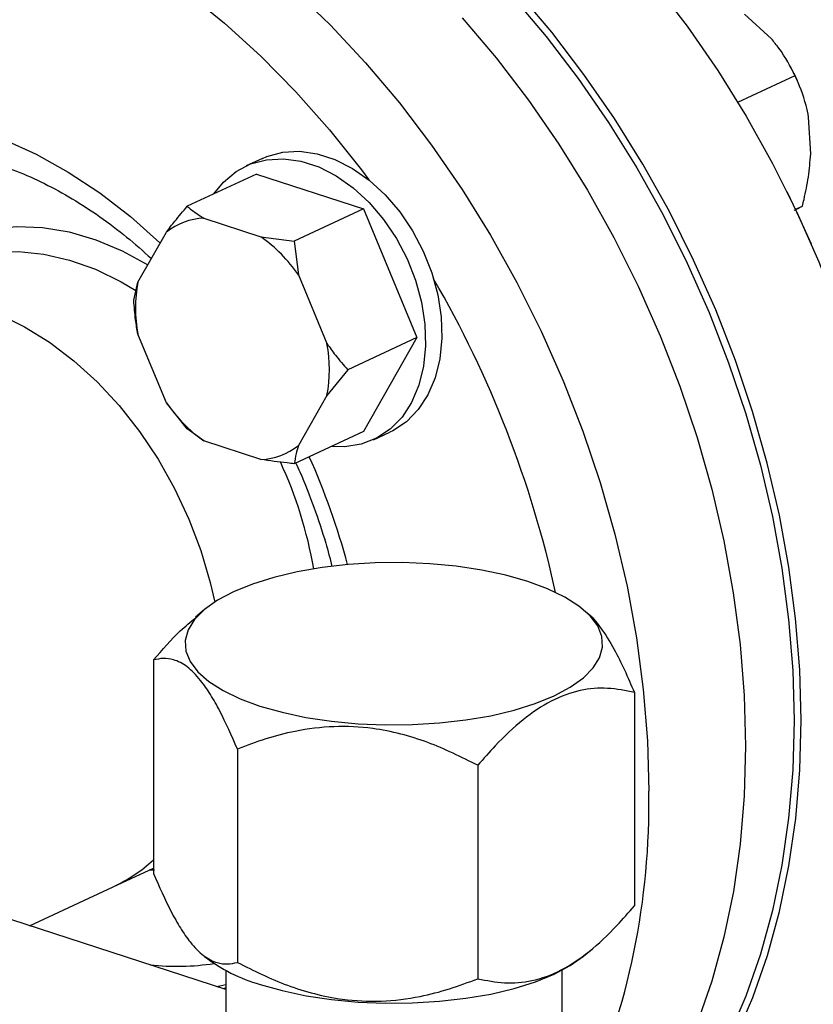
# Model space of a CAD drawing. Units: millimetres. Extents: x 4 to 416, y 4 to 293.
# Drawn here: x 304 to 308, y 185 to 190 of the extents above; entities that cross this region are included whole.
import ezdxf

# ---------------------------------------------------------------- set-up
doc = ezdxf.new("R2010")
doc.units = ezdxf.units.MM

msp = doc.modelspace()

# ---------------------------------------------------------------- linework, layer by layer
at = {"color": 7, "linetype": 'Continuous', "lineweight": 25}
for p, q in [((308.2191, 189.7874), (308.0851, 189.9095)), ((308.3306, 189.6176), (308.3294, 189.62)), ((308.0518, 189.4732), (308.3365, 189.6055)), ((308.3495, 189.5769), (308.3485, 189.5791)), ((305.5095, 185.0664), (291.835, 189.5054)), ((308.4146, 189.2155), (308.4043, 189.3975)), ((305.6906, 189.1937), (305.6105, 189.1564)), ((305.6608, 189.1154), (305.3177, 188.9559)), ((305.6608, 189.1154), (306.1924, 188.9429)), ((308.2972, 189.0278), (308.2968, 189.0286)), ((306.1924, 188.9429), (305.8492, 188.7833)), ((306.1924, 188.9429), (306.4583, 188.3038)), ((308.3393, 188.9409), (308.3734, 188.9567)), ((305.4, 188.8962), (305.6836, 188.8042)), ((305.0723, 188.5787), (305.214, 188.8277)), ((305.6836, 188.8042), (305.8492, 188.7833)), ((305.8492, 188.7833), (305.8695, 188.6149)), ((308.4183, 188.7673), (308.4179, 188.7681)), ((305.8695, 188.6149), (306.0114, 188.2739)), ((305.052, 188.4893), (305.0723, 188.5787)), ((305.2142, 187.9799), (305.0723, 188.3208)), ((306.4583, 188.3038), (306.1151, 188.1442)), ((306.4583, 188.3038), (306.1926, 187.8372)), ((306.1151, 188.1442), (306.0115, 188.016)), ((306.0115, 188.016), (305.8698, 187.7671)), ((305.3179, 187.8502), (305.2142, 187.9799)), ((305.4002, 187.7905), (305.3179, 187.8502)), ((306.1926, 187.8372), (305.8495, 187.6776)), ((306.2429, 187.7962), (306.3231, 187.8335)), ((305.6838, 187.6985), (305.4002, 187.7905)), ((305.4034, 186.9532), (305.3586, 186.9157)), ((307.2999, 186.941), (307.2847, 186.9536)), ((305.1497, 186.7029), (305.15, 185.6432)), ((307.5385, 186.5414), (307.5388, 185.4818)), ((305.5665, 186.2605), (305.5667, 185.2009)), ((306.7609, 186.1798), (306.7611, 185.1202)), ((304.949, 185.5759), (305.15, 185.6694)), ((304.5341, 185.383), (304.949, 185.5759)), ((307.2851, 185.2315), (307.3299, 185.2689)), ((305.3879, 185.2443), (305.4038, 185.2311)), ((305.5095, 185.1618), (305.5096, 184.3889)), ((307.1796, 184.3893), (307.1795, 185.1622)), ((305.5095, 185.0746), (305.5008, 185.0693))]:
    msp.add_line(p, q, dxfattribs=at)
at = {"color": 8, "linetype": 'Continuous', "lineweight": 25}
msp.add_line((305.1548, 185.6589), (305.1287, 185.6595), dxfattribs=at)
at = {"color": 8, "linetype": 'Continuous', "lineweight": 25, "flags": 128}
for points in [[(302.3494, 190.3431), (302.4644, 190.4183), (302.6272, 190.5065), (302.7976, 190.5788), (302.9748, 190.6347), (303.158, 190.6741), (303.3463, 190.6967), (303.5389, 190.7025), (303.7349, 190.6914), (303.9334, 190.6635), (304.1335, 190.6189), (304.3342, 190.5578), (304.5348, 190.4805), (304.7342, 190.3873), (304.9316, 190.2787), (305.126, 190.1551), (305.3166, 190.0172), (305.5025, 189.8655), (305.6828, 189.7007), (305.8568, 189.5237), (306.0236, 189.3351), (306.1824, 189.136), (306.219, 189.087)], [(305.8442, 190.0332), (306.0269, 189.8566), (306.2028, 189.6682), (306.3711, 189.4687), (306.5313, 189.2589), (306.6825, 189.0398), (306.8241, 188.8123), (306.9555, 188.5774), (307.0762, 188.3361), (307.1856, 188.0894), (307.2833, 187.8383), (307.3688, 187.584), (307.4418, 187.3276), (307.502, 187.07), (307.5491, 186.8125), (307.5829, 186.5562), (307.6032, 186.3021), (307.6101, 186.0513)], [(303.1072, 189.234), (303.1788, 189.2735), (303.3158, 189.3334), (303.4595, 189.377), (303.6091, 189.404), (303.7634, 189.4141), (303.9213, 189.4073), (304.0818, 189.3837), (304.2438, 189.3433), (304.406, 189.2866), (304.5673, 189.2139), (304.7267, 189.1256), (304.883, 189.0225), (305.0351, 188.9052), (305.1819, 188.7746), (305.1831, 188.7734)], [(303.8005, 188.5158), (303.8221, 188.5425), (303.9094, 188.6336), (304.0065, 188.71), (304.1123, 188.771), (304.2257, 188.816), (304.3456, 188.8444), (304.4705, 188.8561), (304.5993, 188.8508), (304.7305, 188.8286), (304.8628, 188.7897), (304.9947, 188.7346), (305.1218, 188.6657)], [(304.1018, 188.6559), (304.1247, 188.6661), (304.2372, 188.7044), (304.3556, 188.726), (304.4788, 188.7306), (304.6052, 188.7182), (304.7334, 188.6889), (304.862, 188.6431), (304.9895, 188.5812), (305.063, 188.5378)]]:
    msp.add_lwpolyline(points, dxfattribs=at)
at = {"color": 7, "linetype": 'Continuous', "lineweight": 25, "flags": 128}
for points in [[(307.641, 190.0592), (307.8012, 189.8494), (307.9524, 189.6303), (308.094, 189.4029), (308.2254, 189.1679), (308.3461, 188.9266), (308.4555, 188.6799), (308.5532, 188.4288), (308.6387, 188.1746), (308.7117, 187.9181), (308.7719, 187.6606), (308.819, 187.4031), (308.8528, 187.1467), (308.8731, 186.8926), (308.88, 186.6418), (308.8733, 186.3954), (308.853, 186.1545), (308.8193, 185.92), (308.7724, 185.6931), (308.7123, 185.4746), (308.6394, 185.2655), (308.554, 185.0667), (308.4564, 184.879)], [(308.0409, 184.8281), (308.1263, 185.0269), (308.1992, 185.236), (308.2593, 185.4545), (308.3062, 185.6814), (308.3399, 185.9159), (308.3602, 186.1568), (308.3669, 186.4032), (308.36, 186.654), (308.3397, 186.9081), (308.3059, 187.1645), (308.2588, 187.422), (308.1986, 187.6795), (308.1256, 187.936), (308.0401, 188.1903), (307.9424, 188.4413), (307.833, 188.688), (307.7123, 188.9293), (307.5809, 189.1643), (307.4393, 189.3917), (307.2881, 189.6108), (307.128, 189.8206), (306.9596, 190.0201)], [(306.9329, 189.997), (307.1002, 189.7987), (307.2594, 189.5902), (307.4097, 189.3724), (307.5504, 189.1463), (307.6811, 188.9128), (307.801, 188.6729), (307.9098, 188.4277), (308.0069, 188.1782), (308.0919, 187.9254), (308.1644, 187.6705), (308.2242, 187.4146), (308.271, 187.1586), (308.3046, 186.9038), (308.3249, 186.6513), (308.3317, 186.402), (308.325, 186.1571), (308.3049, 185.9176), (308.2714, 185.6846), (308.2247, 185.459), (308.165, 185.2418), (308.0926, 185.034), (308.0077, 184.8364)], [(306.6838, 189.8919), (306.8522, 189.6923), (307.0123, 189.4826), (307.1635, 189.2635), (307.3051, 189.036), (307.4365, 188.8011), (307.5572, 188.5598), (307.6666, 188.313), (307.7643, 188.062), (307.8498, 187.8077), (307.9228, 187.5512), (307.983, 187.2937), (308.0301, 187.0362), (308.0639, 186.7799), (308.0842, 186.5258), (308.0911, 186.275)], [(308.3485, 189.5791), (308.3369, 189.6047), (308.3306, 189.6176)], [(305.6906, 189.1937), (305.7127, 189.2031), (305.7916, 189.2244), (305.8756, 189.229), (305.9627, 189.2169), (306.0508, 189.1883), (306.1378, 189.1439), (306.2218, 189.0847), (306.3008, 189.0122), (306.3729, 188.9279), (306.4364, 188.8339), (306.4898, 188.7324), (306.5319, 188.6258), (306.5617, 188.5166), (306.5785, 188.4073), (306.5819, 188.3005), (306.5718, 188.1986), (306.5485, 188.1042), (306.5125, 188.0194), (306.4646, 187.9461), (306.406, 187.8861), (306.3381, 187.8409), (306.3231, 187.8335)], [(305.4492, 189.017), (305.497, 189.0755), (305.5605, 189.1283), (305.6325, 189.1658), (305.7114, 189.1871), (305.7954, 189.1918), (305.8825, 189.1796), (305.9706, 189.1511), (306.0577, 189.1066), (306.1417, 189.0475), (306.2206, 188.9749), (306.2927, 188.8906), (306.3562, 188.7966), (306.4096, 188.6952), (306.4517, 188.5886), (306.4815, 188.4793), (306.4983, 188.37), (306.5017, 188.2632), (306.4916, 188.1614), (306.4683, 188.0669), (306.4323, 187.9821), (306.3844, 187.9088), (306.3258, 187.8489), (306.2579, 187.8036), (306.1822, 187.7741), (306.1005, 187.7611), (306.0324, 187.7627)], [(308.4179, 188.7681), (308.3462, 188.9264), (308.2972, 189.0278)], [(303.6208, 188.4322), (303.6436, 188.4424), (303.7561, 188.4807), (303.8746, 188.5023), (303.9978, 188.507), (304.1242, 188.4946), (304.2524, 188.4653), (304.3809, 188.4194), (304.5084, 188.3575), (304.6334, 188.2803), (304.7544, 188.1886), (304.8701, 188.0835), (304.9792, 187.9662), (305.0804, 187.8379), (305.1725, 187.7003), (305.2547, 187.5547), (305.3258, 187.4029), (305.3851, 187.2465), (305.432, 187.0875), (305.4541, 186.9904)], [(303.6208, 188.4322), (303.6436, 188.4424), (303.7561, 188.4807), (303.8746, 188.5023), (303.9978, 188.507), (304.1242, 188.4946), (304.2524, 188.4653), (304.3809, 188.4194), (304.5084, 188.3575), (304.6334, 188.2803), (304.7544, 188.1886), (304.8701, 188.0835), (304.9792, 187.9662), (305.0804, 187.8379), (305.1725, 187.7003), (305.2547, 187.5547), (305.3258, 187.4029), (305.3851, 187.2465), (305.432, 187.0875), (305.4541, 186.9904)], [(305.6787, 186.474), (305.7883, 186.4429), (305.9074, 186.4177), (306.0339, 186.3987), (306.1658, 186.3863), (306.3007, 186.3806), (306.4364, 186.3819), (306.5705, 186.3901), (306.7007, 186.4049), (306.8248, 186.4263), (306.9407, 186.4537), (307.0464, 186.4868), (307.14, 186.525), (307.2201, 186.5676), (307.2851, 186.6139), (307.3341, 186.6631), (307.3661, 186.7143), (307.3806, 186.7668), (307.3774, 186.8195), (307.3565, 186.8716), (307.3183, 186.9222), (307.2634, 186.9704), (307.1928, 187.0154), (307.1077, 187.0564), (307.0095, 187.0928), (306.8999, 187.1239), (306.7808, 187.1491), (306.6542, 187.1681), (306.5223, 187.1806), (306.3874, 187.1862), (306.2517, 187.1849), (306.1177, 187.1767), (305.9874, 187.1619), (305.8633, 187.1405), (305.7475, 187.1131), (305.6418, 187.08), (305.5481, 187.0418), (305.4681, 186.9992), (305.403, 186.9529), (305.3541, 186.9037), (305.3221, 186.8525), (305.3075, 186.8), (305.3108, 186.7473), (305.3316, 186.6952), (305.3699, 186.6446), (305.4247, 186.5964), (305.4954, 186.5514), (305.5805, 186.5104), (305.6787, 186.474)], [(308.0911, 186.275), (308.0844, 186.0286), (308.0641, 185.7877), (308.0304, 185.5532), (307.9835, 185.3262), (307.9234, 185.1077), (307.8505, 184.8986), (307.7651, 184.6998), (307.6675, 184.5122), (307.5935, 184.3899)], [(305.679, 185.0919), (305.7886, 185.0608), (305.9077, 185.0355), (306.0343, 185.0165), (306.1661, 185.0041), (306.3011, 184.9985), (306.4367, 184.9998), (306.5708, 185.0079), (306.701, 185.0228), (306.8251, 185.0441), (306.941, 185.0716), (307.0467, 185.1047), (307.1404, 185.1429), (307.2204, 185.1855), (307.2851, 185.2315)], [(305.5095, 185.0898), (305.4787, 185.0828), (305.462, 185.0794)]]:
    msp.add_lwpolyline(points, dxfattribs=at)
at = {"color": 7, "linetype": 'Continuous', "lineweight": 25}
for centre, radius, start, end in [((305.4122, 188.5767), 0.3198, 92.1966, 128.2936), ((305.2481, 188.1903), 0.7526, 34.3383, 54.6492), ((305.7513, 188.45), 0.6911, 169.2611, 190.766), ((305.3324, 188.1448), 0.6912, 349.2613, 10.7659), ((305.8357, 188.4044), 0.7526, 214.3385, 234.649), ((305.6716, 188.0181), 0.3198, 272.1969, 308.2931), ((304.6102, 186.3025), 0.8016, 294.9989, 312.3212), ((305.8997, 185.8699), 0.8087, 232.1807, 254.1681)]:
    msp.add_arc(centre, radius, start, end, dxfattribs=at)
at = {"color": 8, "linetype": 'Continuous', "lineweight": 25}
for centre, radius, start, end in [((301.8694, 185.8807), 5.4034, 12.3753, 30.1542), ((302.7111, 186.2698), 3.5215, 14.9184, 24.1779), ((303.8126, 186.7808), 2.1662, 9.9635, 24.7093), ((303.9603, 185.9848), 3.6503, 335.8, 1.0432), ((305.2639, 186.4201), 1.2385, 263.9568, 278.7103)]:
    msp.add_arc(centre, radius, start, end, dxfattribs=at)
at = {"color": 7, "linetype": 'Continuous', "lineweight": 25}
for points, knots in [([(308.3365, 189.6055), (308.313, 189.6508), (308.2812, 189.7124), (308.2321, 189.7717), (308.2191, 189.7874)], [0, 0, 0, 0, 0.735438, 1, 1, 1, 1]), ([(308.4043, 189.3975), (308.4003, 189.4175), (308.385, 189.4937), (308.357, 189.5581), (308.3365, 189.6055)], [0, 0, 0, 0, 0.263336, 1, 1, 1, 1]), ([(303.4887, 189.1406), (303.5062, 189.1492), (303.5616, 189.1763), (303.6618, 189.2065), (303.788, 189.2316), (303.9192, 189.241), (304.0538, 189.2358), (304.1909, 189.2159), (304.3295, 189.1816), (304.469, 189.1331), (304.6083, 189.0709), (304.7468, 188.9952), (304.8833, 188.9062), (305.015, 188.8075), (305.0986, 188.7327), (305.1393, 188.6964)], [0, 0, 0, 0, 0.038904, 0.122881, 0.206527, 0.289378, 0.371225, 0.45209, 0.532125, 0.611526, 0.69048, 0.769142, 0.847632, 0.926035, 1, 1, 1, 1]), ([(308.3734, 188.9567), (308.3761, 188.9678), (308.3876, 189.0158), (308.4051, 189.1024), (308.4115, 189.1776), (308.4146, 189.2155)], [0, 0, 0, 0, 0.129166, 0.560803, 1, 1, 1, 1]), ([(305.214, 188.8277), (305.2278, 188.8456), (305.2605, 188.8882), (305.2967, 188.9311), (305.3177, 188.9559)], [0, 0, 0, 0, 0.4214414, 1, 1, 1, 1]), ([(305.3177, 188.9559), (305.3225, 188.9516), (305.346, 188.931), (305.3761, 188.9116), (305.4, 188.8962)], [0, 0, 0, 0, 0.206695, 1, 1, 1, 1]), ([(308.3323, 188.9362), (308.3352, 188.9376), (308.3534, 188.9466), (308.3643, 188.9521), (308.3734, 188.9567)], [0, 0, 0, 0, 0.157924, 1, 1, 1, 1]), ([(305.0723, 188.3208), (305.0682, 188.3446), (305.0584, 188.401), (305.0544, 188.4569), (305.052, 188.4893)], [0, 0, 0, 0, 0.421442, 1, 1, 1, 1]), ([(306.0114, 188.2739), (306.0252, 188.2546), (306.0579, 188.2088), (306.0942, 188.1679), (306.1151, 188.1442)], [0, 0, 0, 0, 0.421442, 1, 1, 1, 1]), ([(305.8698, 187.7671), (305.8656, 187.7536), (305.8558, 187.7216), (305.8518, 187.6937), (305.8495, 187.6776)], [0, 0, 0, 0, 0.421442, 1, 1, 1, 1]), ([(305.8495, 187.6776), (305.8378, 187.6787), (305.7813, 187.684), (305.727, 187.6921), (305.6838, 187.6985)], [0, 0, 0, 0, 0.206694, 1, 1, 1, 1]), ([(305.8564, 187.6808), (305.8633, 187.6661), (305.897, 187.5944), (305.9473, 187.4615), (306.0012, 187.3047), (306.0265, 187.2061), (306.0365, 187.1673)], [0, 0, 0, 0, 0.088754, 0.433105, 0.777332, 1, 1, 1, 1]), ([(307.2995, 186.9405), (307.301, 186.9395), (307.3245, 186.9236), (307.3718, 186.8657), (307.4338, 186.767), (307.4897, 186.6553), (307.5222, 186.5795), (307.5385, 186.5414)], [0, 0, 0, 0, 0.017876, 0.28712, 0.565363, 0.781686, 1, 1, 1, 1]), ([(305.1497, 186.7029), (305.1933, 186.7536), (305.261, 186.8324), (305.334, 186.8915), (305.3599, 186.9126)], [0, 0, 0, 0, 0.644677, 1, 1, 1, 1]), ([(305.5665, 186.2605), (305.5379, 186.326), (305.4947, 186.4251), (305.4328, 186.5342), (305.3784, 186.6124), (305.3164, 186.6748), (305.2543, 186.706), (305.1985, 186.7132), (305.166, 186.7063), (305.1497, 186.7029)], [0, 0, 0, 0, 0.216049, 0.327214, 0.43988, 0.593434, 0.752119, 0.875492, 1, 1, 1, 1]), ([(307.5385, 186.5414), (307.4947, 186.5503), (307.4083, 186.5679), (307.2691, 186.5573), (307.1264, 186.5065), (306.9832, 186.41), (306.862, 186.296), (306.7896, 186.2128), (306.7609, 186.1798)], [0, 0, 0, 0, 0.1785376, 0.3514066, 0.5302477, 0.7034451, 0.8826623, 1, 1, 1, 1]), ([(306.7609, 186.1798), (306.6791, 186.2205), (306.5552, 186.2822), (306.3777, 186.3374), (306.2221, 186.3686), (306.0444, 186.3772), (305.8663, 186.3544), (305.7064, 186.3133), (305.6133, 186.2782), (305.5665, 186.2605)], [0, 0, 0, 0, 0.216049, 0.327214, 0.43988, 0.593434, 0.75212, 0.875492, 1, 1, 1, 1]), ([(305.15, 185.6432), (305.1785, 185.5778), (305.2218, 185.4786), (305.2837, 185.3696), (305.338, 185.2913), (305.4, 185.2289), (305.4621, 185.1978), (305.5179, 185.1905), (305.5504, 185.1974), (305.5667, 185.2009)], [0, 0, 0, 0, 0.216049, 0.327214, 0.43988, 0.593433, 0.75212, 0.875492, 1, 1, 1, 1]), ([(306.7611, 185.1202), (306.805, 185.1113), (306.8913, 185.0938), (307.0306, 185.1043), (307.1733, 185.1552), (307.3164, 185.2517), (307.4376, 185.3656), (307.5101, 185.4489), (307.5388, 185.4818)], [0, 0, 0, 0, 0.178536, 0.351408, 0.530249, 0.703444, 0.882662, 1, 1, 1, 1]), ([(305.5667, 185.2009), (305.6486, 185.1602), (305.7725, 185.0986), (305.9499, 185.0433), (306.1056, 185.0121), (306.2833, 185.0036), (306.4613, 185.0263), (306.6213, 185.0675), (306.7144, 185.1026), (306.7611, 185.1202)], [0, 0, 0, 0, 0.216049, 0.327214, 0.43988, 0.593433, 0.752119, 0.875492, 1, 1, 1, 1])]:
    msp.add_open_spline(points, degree=3, knots=knots, dxfattribs=at)

doc.saveas('drawing.dxf')
